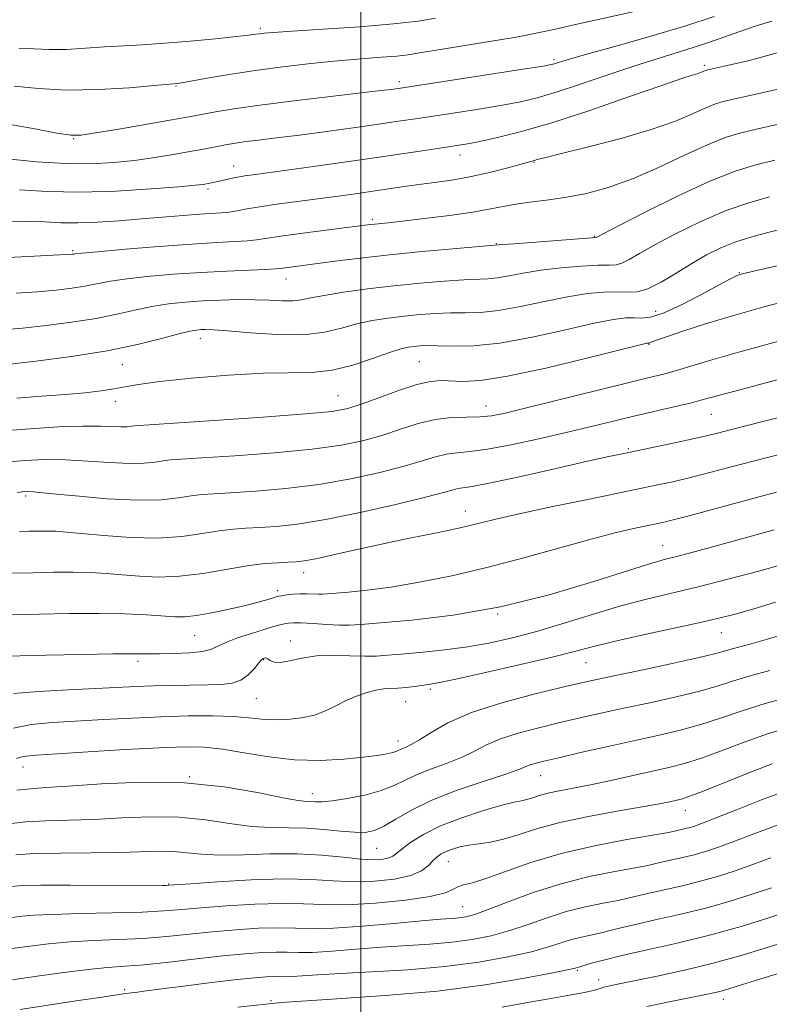
# Model space of a CAD drawing. Extents: x 2082300 to 2085200, y 294800 to 297700.
# Drawn here: x 2083933 to 2084081, y 296575 to 296769 of the extents above; entities that cross this region are included whole.
import ezdxf

# ---------------------------------------------------------------- set-up
doc = ezdxf.new("R2010")
doc.units = 0
doc.header["$MEASUREMENT"] = 0
for name, color, linetype, lineweight in [('CONTOUR INDEX', 41, 'Continuous', 13), ('CONTOUR INTERMEDIATE', 44, 'Continuous', 0), ('GRID LINE', 7, 'Continuous', 0), ('SPOT ELEVATION DTM', 2, 'Continuous', 13)]:
    doc.layers.add(name, color=color, linetype=linetype, lineweight=lineweight)

msp = doc.modelspace()

# ---------------------------------------------------------------- linework, layer by layer
at = {"layer": 'CONTOUR INDEX', "flags": 128}
for points, elevation in [([(2083931.635, 296756.071), (2083936.389, 296755.617), (2083941.934, 296755.295), (2083948.242, 296755.394), (2083954.391, 296755.772), (2083959.243, 296756.179), (2083963.779, 296756.577), (2083964.633, 296756.713), (2083966.498, 296757.044), (2083969.716, 296757.626), (2083974.06, 296758.375), (2083979.157, 296759.171), (2083984.642, 296759.91), (2083990.177, 296760.553), (2083995.429, 296761.076), (2084000.1, 296761.468), (2084004.031, 296761.767), (2084007.092, 296762.021), (2084009.347, 296762.285), (2084011.605, 296762.645), (2084014.867, 296763.192), (2084025.43, 296764.883), (2084030.651, 296765.759), (2084034.607, 296766.508), (2084038.114, 296767.269), (2084042.396, 296768.239), (2084054.599, 296770.954)], 1090), ([(2083924.02, 296721.968), (2083941.89, 296722.86), (2083943.023, 296722.932), (2083943.379, 296722.974), (2083943.729, 296723.027), (2083944.975, 296723.157), (2083948.055, 296723.437), (2083953.496, 296723.903), (2083960.194, 296724.45), (2083966.635, 296724.936), (2083971.615, 296725.254), (2083975.165, 296725.45), (2083977.627, 296725.602), (2083979.427, 296725.786), (2083984.207, 296726.482), (2083988.55, 296727.069), (2084001.867, 296728.782), (2084002.761, 296728.884), (2084005.385, 296729.151), (2084008.209, 296729.459), (2084012.496, 296729.953), (2084017.478, 296730.572), (2084022.126, 296731.232), (2084025.681, 296731.858), (2084028.454, 296732.416), (2084031.027, 296732.882), (2084033.883, 296733.256), (2084037.099, 296733.64), (2084040.658, 296734.156), (2084044.554, 296734.931), (2084048.842, 296736.098), (2084053.592, 296737.79), (2084058.768, 296740.037), (2084063.902, 296742.45), (2084068.419, 296744.536), (2084071.931, 296745.933), (2084074.787, 296746.81), (2084077.525, 296747.47), (2084089.095, 296750.075)], 1080), ([(2083928.613, 296688.025), (2083934.703, 296688.52), (2083940.368, 296688.87), (2083945.123, 296689.046), (2083948.617, 296689.045), (2083952.709, 296688.88), (2083953.917, 296688.908), (2083954.797, 296689.004), (2083955.449, 296689.107), (2083956.191, 296689.186), (2083958.215, 296689.322), (2083971.087, 296690.158), (2083980.691, 296690.813), (2083989.094, 296691.435), (2083994.365, 296691.934), (2083997.473, 296692.489), (2084000.108, 296693.343), (2084003.552, 296694.633), (2084007.449, 296696.065), (2084011.03, 296697.236), (2084013.735, 296697.847), (2084015.832, 296698.007), (2084020.154, 296697.836), (2084023.621, 296698.04), (2084028.965, 296698.863), (2084036.486, 296700.473), (2084044.61, 296702.418), (2084056.474, 296705.372), (2084056.739, 296705.42), (2084056.808, 296705.416), (2084056.895, 296705.424), (2084057.023, 296705.465), (2084057.299, 296705.581), (2084058.159, 296705.905), (2084060.121, 296706.592), (2084063.555, 296707.746), (2084068.234, 296709.248), (2084073.783, 296710.928), (2084079.773, 296712.616), (2084085.552, 296714.162)], 1070), ([(2083931.036, 296651.848), (2083936.526, 296651.993), (2083942.495, 296652.1), (2083948.32, 296652.116), (2083953.464, 296652.005), (2083957.734, 296651.814), (2083963.36, 296651.452), (2083965.309, 296651.444), (2083967.568, 296651.68), (2083970.616, 296652.217), (2083974.051, 296652.936), (2083977.253, 296653.68), (2083979.726, 296654.314), (2083981.471, 296654.807), (2083983.31, 296655.364), (2083983.822, 296655.49), (2083984.44, 296655.601), (2083985.388, 296655.747), (2083986.607, 296655.894), (2083987.967, 296655.987), (2083989.342, 296655.992), (2083991.652, 296655.896), (2083992.451, 296655.896), (2083993.395, 296655.958), (2083997.579, 296656.305), (2084001.253, 296656.684), (2084005.938, 296657.311), (2084011.555, 296658.258), (2084017.937, 296659.542), (2084024.895, 296661.165), (2084032.17, 296663.081), (2084045.465, 296666.774), (2084050.414, 296668.04), (2084054.15, 296668.899), (2084058.937, 296669.903), (2084061.1, 296670.409), (2084064.274, 296671.231), (2084075.225, 296674.187), (2084082.012, 296675.987)], 1060), ([(2083932.165, 296617.238), (2083934.834, 296617.55), (2083937.852, 296617.753), (2083942.285, 296618.03), (2083948.849, 296618.473), (2083956.845, 296618.817), (2083965.219, 296618.707), (2083973.013, 296617.925), (2083979.643, 296616.794), (2083984.62, 296615.778), (2083987.656, 296615.224), (2083989.269, 296615.033), (2083991.049, 296614.95), (2083992.311, 296614.963), (2083994.338, 296615.15), (2083997.33, 296615.6), (2084000.787, 296616.288), (2084004.031, 296617.161), (2084006.585, 296618.166), (2084008.772, 296619.253), (2084011.113, 296620.372), (2084013.97, 296621.486), (2084017.07, 296622.605), (2084019.982, 296623.756), (2084022.432, 296624.953), (2084024.779, 296626.168), (2084027.54, 296627.361), (2084031.078, 296628.5), (2084035.137, 296629.572), (2084039.305, 296630.569), (2084043.302, 296631.497), (2084047.367, 296632.418), (2084051.872, 296633.405), (2084057.009, 296634.508), (2084062.256, 296635.666), (2084066.914, 296636.793), (2084070.523, 296637.827), (2084073.577, 296638.808), (2084076.814, 296639.803), (2084080.75, 296640.854)], 1050), ([(2083929.689, 296585.811), (2083934.177, 296586.422), (2083938.368, 296586.942), (2083942.657, 296587.335), (2083947.329, 296587.589), (2083952.224, 296587.786), (2083957.069, 296588.031), (2083961.669, 296588.399), (2083970.655, 296589.315), (2083975.323, 296589.723), (2083979.846, 296590.016), (2083983.833, 296590.137), (2083987.115, 296590.07), (2083990.399, 296589.975), (2083994.613, 296590.05), (2084000.31, 296590.43), (2084006.547, 296590.977), (2084012.008, 296591.485), (2084015.704, 296591.801), (2084017.962, 296591.973), (2084019.436, 296592.1), (2084020.76, 296592.301), (2084022.484, 296592.765), (2084025.136, 296593.703), (2084029.082, 296595.226), (2084034.031, 296597.056), (2084039.526, 296598.82), (2084045.091, 296600.216), (2084050.156, 296601.237), (2084054.131, 296601.952), (2084056.646, 296602.434), (2084058.222, 296602.784), (2084059.605, 296603.112), (2084063.497, 296603.981), (2084065.759, 296604.536), (2084068.044, 296605.186), (2084070.571, 296606.021), (2084073.642, 296607.152), (2084077.55, 296608.657), (2084082.549, 296610.497)], 1040), ([(2084056.437, 296574.601), (2084060.826, 296575.5), (2084067.758, 296576.904), (2084069.692, 296577.313), (2084071.095, 296577.647), (2084072.452, 296578.026), (2084074.457, 296578.646), (2084077.861, 296579.723), (2084083.192, 296581.385)], 1030)]:
    msp.add_lwpolyline(points, dxfattribs=dict(at, elevation=elevation))
at = {"layer": 'CONTOUR INTERMEDIATE', "flags": 128}
for points, elevation in [([(2083930.224, 296741.727), (2083936.01, 296741.182), (2083941.813, 296740.814), (2083946.859, 296740.765), (2083951.258, 296740.998), (2083955.343, 296741.436), (2083959.342, 296741.999), (2083963.07, 296742.603), (2083966.238, 296743.162), (2083968.649, 296743.609), (2083973.32, 296744.513), (2083974.898, 296744.777), (2083976.952, 296745.069), (2083979.733, 296745.419), (2083983.357, 296745.863), (2083987.903, 296746.439), (2083993.31, 296747.16), (2083998.931, 296747.935), (2084003.975, 296748.646), (2084007.912, 296749.214), (2084011.263, 296749.712), (2084019.087, 296750.908), (2084023.691, 296751.633), (2084027.968, 296752.34), (2084031.499, 296752.997), (2084034.792, 296753.774), (2084038.586, 296754.893), (2084043.389, 296756.485), (2084048.778, 296758.329), (2084054.101, 296760.113), (2084058.85, 296761.607), (2084063.098, 296762.896), (2084067.063, 296764.145), (2084070.91, 296765.471), (2084074.594, 296766.783), (2084078.019, 296767.943), (2084081.123, 296768.866)], 1086), ([(2083930.516, 296748.579), (2083935.711, 296747.662), (2083940.057, 296746.837), (2083942.764, 296746.408), (2083944.821, 296746.418), (2083947.666, 296746.844), (2083952.254, 296747.627), (2083962.33, 296749.378), (2083965.335, 296749.914), (2083968.919, 296750.586), (2083971.337, 296751.028), (2083974.938, 296751.615), (2083980.094, 296752.345), (2083986.867, 296753.193), (2083994.052, 296754.039), (2084003.979, 296755.195), (2084006, 296755.447), (2084007.811, 296755.702), (2084032.436, 296759.484), (2084035.989, 296760.043), (2084037.558, 296760.32), (2084038.216, 296760.49), (2084038.993, 296760.74), (2084040.755, 296761.271), (2084044.325, 296762.292), (2084050.153, 296763.923), (2084057.215, 296765.928), (2084064.111, 296767.982), (2084069.707, 296769.812)], 1088), ([(2083932.559, 296763.546), (2083935.5, 296763.433), (2083938.523, 296763.279), (2083941.958, 296763.334), (2083945.68, 296763.553), (2083949.448, 296763.816), (2083956.956, 296764.257), (2083961.307, 296764.552), (2083966.322, 296764.969), (2083971.315, 296765.434), (2083975.397, 296765.846), (2083977.927, 296766.126), (2083979.271, 296766.299), (2083980.047, 296766.414), (2083980.922, 296766.519), (2083982.765, 296766.67), (2083986.491, 296766.918), (2083992.585, 296767.302), (2083999.801, 296767.79), (2084006.458, 296768.334), (2084011.297, 296768.894), (2084014.744, 296769.453)], 1092), ([(2083932.665, 296735.66), (2083938.139, 296735.31), (2083944.578, 296735.164), (2083951.729, 296735.372), (2083958.618, 296735.799), (2083964.093, 296736.24), (2083967.336, 296736.535), (2083968.875, 296736.706), (2083969.575, 296736.819), (2083970.888, 296737.086), (2083974.339, 296737.853), (2083975.697, 296738.127), (2083977.094, 296738.363), (2083979.223, 296738.668), (2083988.765, 296739.987), (2083995.774, 296740.969), (2084002.71, 296741.953), (2084008.534, 296742.799), (2084016.516, 296743.993), (2084018.953, 296744.368), (2084021.039, 296744.723), (2084023.5, 296745.196), (2084026.97, 296745.936), (2084031.71, 296747.115), (2084037.887, 296748.911), (2084045.4, 296751.372), (2084053.059, 296754.018), (2084059.407, 296756.239), (2084063.37, 296757.583), (2084065.415, 296758.232), (2084066.393, 296758.527), (2084067.02, 296758.748), (2084068.051, 296759.186), (2084068.25, 296759.247), (2084068.771, 296759.367), (2084072.301, 296760.141), (2084076.682, 296761.148), (2084082.606, 296762.786)], 1084), ([(2083930.173, 296729.339), (2083934.185, 296729.385), (2083937.637, 296729.292), (2083940.809, 296729.157), (2083944.162, 296729.11), (2083948.038, 296729.248), (2083952.307, 296729.53), (2083956.718, 296729.883), (2083964.933, 296730.557), (2083968.194, 296730.804), (2083972.453, 296731.095), (2083974.001, 296731.261), (2083975.587, 296731.52), (2083977.511, 296731.871), (2083980.063, 296732.299), (2083983.426, 296732.787), (2083995.523, 296734.405), (2083999.334, 296734.934), (2084002.849, 296735.434), (2084009.024, 296736.329), (2084011.989, 296736.737), (2084015.077, 296737.142), (2084018.34, 296737.617), (2084021.803, 296738.246), (2084025.409, 296739.068), (2084028.77, 296739.935), (2084034.283, 296741.43), (2084034.834, 296741.592), (2084036.254, 296741.971), (2084039.378, 296742.754), (2084044.668, 296744.059), (2084051.1, 296745.721), (2084057.276, 296747.506), (2084062.089, 296749.199), (2084065.589, 296750.671), (2084068.113, 296751.812), (2084069.991, 296752.559), (2084071.519, 296753.029), (2084072.983, 296753.382), (2084076.744, 296754.227), (2084079.445, 296754.823), (2084082.888, 296755.611)], 1082), ([(2083932.023, 296715.276), (2083936.235, 296715.551), (2083939.896, 296715.864), (2083942.987, 296716.219), (2083945.57, 296716.619), (2083950.208, 296717.54), (2083953.402, 296718.033), (2083957.8, 296718.523), (2083963.018, 296718.975), (2083968.472, 296719.353), (2083973.61, 296719.627), (2083978.004, 296719.815), (2083981.254, 296719.943), (2083983.142, 296720.036), (2083984.16, 296720.125), (2083994.899, 296721.55), (2083999.853, 296722.169), (2084005.68, 296722.825), (2084012.088, 296723.457), (2084018.178, 296724.002), (2084027.908, 296724.83), (2084030.243, 296725.017), (2084046.435, 296726.217), (2084050.729, 296728.442), (2084056, 296731.144), (2084062.53, 296734.39), (2084068.863, 296737.33), (2084073.899, 296739.324), (2084077.963, 296740.572), (2084081.736, 296741.485)], 1078), ([(2083929.352, 296708.056), (2083933.224, 296708.381), (2083937.902, 296708.869), (2083942.95, 296709.507), (2083947.761, 296710.264), (2083951.877, 296711.101), (2083955.442, 296711.924), (2083958.75, 296712.63), (2083962.05, 296713.141), (2083965.409, 296713.487), (2083968.847, 296713.722), (2083972.357, 296713.89), (2083975.816, 296713.98), (2083979.074, 296713.967), (2083981.997, 296713.852), (2083984.522, 296713.731), (2083986.604, 296713.723), (2083988.311, 296713.921), (2083990.158, 296714.306), (2083992.771, 296714.83), (2083996.597, 296715.444), (2084001.344, 296716.088), (2084006.539, 296716.702), (2084011.718, 296717.229), (2084016.45, 296717.636), (2084020.311, 296717.894), (2084025.075, 296718.083), (2084026.977, 296718.276), (2084029.255, 296718.684), (2084032.072, 296719.228), (2084035.507, 296719.785), (2084039.514, 296720.247), (2084043.529, 296720.577), (2084046.862, 296720.753), (2084049.034, 296720.792), (2084050.402, 296720.861), (2084051.537, 296721.165), (2084052.961, 296721.882), (2084055.024, 296723.075), (2084058.027, 296724.782), (2084062.134, 296726.97), (2084066.943, 296729.326), (2084071.915, 296731.467), (2084076.571, 296733.098), (2084080.682, 296734.261)], 1076), ([(2083930.212, 296701.211), (2083935.909, 296701.874), (2083942.914, 296702.794), (2083949.952, 296703.909), (2083955.95, 296705.137), (2083960.675, 296706.307), (2083964.097, 296707.226), (2083966.271, 296707.758), (2083967.566, 296707.991), (2083968.434, 296708.067), (2083969.354, 296708.094), (2083970.923, 296708.037), (2083973.768, 296707.821), (2083978.236, 296707.434), (2083983.558, 296707.09), (2083988.688, 296707.066), (2083992.83, 296707.544), (2083996.186, 296708.341), (2083999.207, 296709.184), (2084002.262, 296709.852), (2084005.39, 296710.349), (2084008.547, 296710.733), (2084011.688, 296711.047), (2084014.763, 296711.275), (2084017.721, 296711.387), (2084020.577, 296711.393), (2084023.62, 296711.469), (2084027.203, 296711.835), (2084031.536, 296712.623), (2084036.235, 296713.626), (2084040.771, 296714.552), (2084044.708, 296715.169), (2084047.975, 296715.477), (2084050.598, 296715.535), (2084052.666, 296715.451), (2084054.538, 296715.528), (2084056.638, 296716.114), (2084059.272, 296717.436), (2084062.266, 296719.234), (2084065.325, 296721.123), (2084068.232, 296722.788), (2084071.077, 296724.196), (2084074.028, 296725.384), (2084077.179, 296726.386), (2084080.334, 296727.223), (2084083.225, 296727.914)], 1074), ([(2083932.13, 296694.586), (2083937.016, 296694.926), (2083941.678, 296695.275), (2083945.589, 296695.63), (2083948.748, 296695.996), (2083951.283, 296696.383), (2083953.466, 296696.802), (2083956.148, 296697.278), (2083960.324, 296697.838), (2083966.58, 296698.48), (2083973.874, 296699.072), (2083980.756, 296699.451), (2083990.418, 296699.62), (2083994.325, 296700.048), (2083998.402, 296701.059), (2084002.346, 296702.363), (2084005.642, 296703.537), (2084007.927, 296704.26), (2084009.437, 296704.61), (2084010.556, 296704.764), (2084011.659, 296704.865), (2084013.077, 296704.915), (2084015.131, 296704.88), (2084018.107, 296704.781), (2084022.164, 296704.855), (2084027.429, 296705.393), (2084033.817, 296706.561), (2084040.399, 296708.023), (2084046.036, 296709.32), (2084049.887, 296710.095), (2084052.3, 296710.406), (2084053.921, 296710.417), (2084055.373, 296710.329), (2084057.188, 296710.511), (2084059.874, 296711.373), (2084063.685, 296713.14), (2084067.846, 296715.312), (2084071.331, 296717.204), (2084073.377, 296718.301), (2084074.293, 296718.757), (2084074.656, 296718.892), (2084075.053, 296718.998), (2084076.108, 296719.25), (2084097.68, 296724.214)], 1072), ([(2083928.613, 296681.782), (2083933.656, 296682.248), (2083937.82, 296682.458), (2083941.815, 296682.416), (2083946.148, 296682.159), (2083950.497, 296681.843), (2083954.337, 296681.652), (2083957.27, 296681.719), (2083959.407, 296681.952), (2083960.99, 296682.203), (2083962.401, 296682.37), (2083964.583, 296682.52), (2083968.624, 296682.766), (2083975.151, 296683.192), (2083982.963, 296683.783), (2083990.403, 296684.493), (2083996.197, 296685.292), (2084000.617, 296686.198), (2084004.321, 296687.243), (2084007.855, 296688.415), (2084011.312, 296689.527), (2084014.672, 296690.351), (2084017.899, 296690.733), (2084020.88, 296690.831), (2084023.485, 296690.876), (2084025.767, 296691.088), (2084028.511, 296691.625), (2084032.685, 296692.63), (2084052.15, 296697.451), (2084056.617, 296698.539), (2084059.716, 296699.309), (2084062.326, 296700.022), (2084069.24, 296702.107), (2084074.825, 296703.706), (2084082.241, 296705.724)], 1068), ([(2083932.207, 296675.98), (2083933.167, 296676.093), (2083933.959, 296676.14), (2083935.44, 296676.066), (2083938.507, 296675.787), (2083943.678, 296675.274), (2083949.956, 296674.732), (2083955.965, 296674.424), (2083960.622, 296674.53), (2083964.017, 296674.9), (2083966.532, 296675.299), (2083968.611, 296675.553), (2083970.951, 296675.718), (2083974.312, 296675.907), (2083979.215, 296676.226), (2083985.236, 296676.752), (2083991.712, 296677.551), (2083998.028, 296678.65), (2084003.761, 296679.908), (2084008.534, 296681.144), (2084012.106, 296682.2), (2084014.763, 296683.013), (2084016.928, 296683.543), (2084019.034, 296683.803), (2084021.567, 296684.019), (2084025.025, 296684.468), (2084029.708, 296685.347), (2084035.113, 296686.525), (2084040.536, 296687.788), (2084045.433, 296688.965), (2084049.883, 296690.046), (2084054.126, 296691.065), (2084062.124, 296692.925), (2084065.238, 296693.664), (2084067.58, 296694.265), (2084070.353, 296695.02), (2084075.069, 296696.29), (2084082.595, 296698.287)], 1066), ([(2083932.66, 296668.251), (2083934.544, 296668.303), (2083936.415, 296668.338), (2083938.166, 296668.343), (2083939.808, 296668.299), (2083941.838, 296668.16), (2083944.874, 296667.877), (2083949.299, 296667.447), (2083954.569, 296667.058), (2083959.905, 296666.947), (2083964.66, 296667.268), (2083968.713, 296667.839), (2083972.073, 296668.395), (2083974.821, 296668.737), (2083977.319, 296668.915), (2083979.999, 296669.048), (2083983.279, 296669.26), (2083987.508, 296669.721), (2083993.021, 296670.609), (2083999.859, 296672.008), (2084006.905, 296673.618), (2084012.748, 296675.045), (2084016.357, 296675.985), (2084018.215, 296676.499), (2084019.184, 296676.735), (2084020.134, 296676.865), (2084021.98, 296677.145), (2084025.643, 296677.849), (2084031.602, 296679.137), (2084038.558, 296680.698), (2084044.765, 296682.104), (2084048.97, 296683.042), (2084051.88, 296683.667), (2084062.244, 296685.806), (2084065.825, 296686.574), (2084068.514, 296687.193), (2084070.68, 296687.734), (2084072.916, 296688.309), (2084079.57, 296689.988), (2084084.634, 296691.277)], 1064), ([(2083931.26, 296660.028), (2083935.361, 296660.142), (2083939.434, 296660.219), (2083943.243, 296660.23), (2083946.636, 296660.152), (2083949.786, 296659.987), (2083952.948, 296659.741), (2083956.349, 296659.453), (2083960.092, 296659.284), (2083964.254, 296659.426), (2083968.819, 296659.992), (2083977.614, 296661.491), (2083981.031, 296661.92), (2083983.686, 296662.113), (2083985.687, 296662.189), (2083987.224, 296662.266), (2083988.826, 296662.463), (2083991.108, 296662.9), (2083994.533, 296663.657), (2083998.962, 296664.658), (2084004.107, 296665.787), (2084009.626, 296666.936), (2084014.982, 296668.03), (2084019.584, 296669), (2084023.15, 296669.825), (2084026.631, 296670.667), (2084031.284, 296671.737), (2084037.907, 296673.162), (2084045.446, 296674.734), (2084057.604, 296677.236), (2084061.546, 296678.082), (2084065.049, 296678.903), (2084068.893, 296679.884), (2084073.623, 296681.126), (2084079.727, 296682.706), (2084087.346, 296684.63)], 1062), ([(2083925.019, 296643.526), (2083937.891, 296643.86), (2083944.914, 296644.025), (2083951.109, 296644.141), (2083955.217, 296644.172), (2083960.267, 296644.144), (2083963.173, 296644.193), (2083966.254, 296644.338), (2083968.856, 296644.612), (2083970.553, 296645.041), (2083971.825, 296645.631), (2083973.377, 296646.381), (2083975.7, 296647.265), (2083978.416, 296648.167), (2083980.932, 296648.947), (2083982.787, 296649.497), (2083984.058, 296649.85), (2083984.955, 296650.072), (2083985.719, 296650.216), (2083986.694, 296650.277), (2083988.255, 296650.239), (2083990.614, 296650.1), (2083993.333, 296649.927), (2083995.813, 296649.805), (2083997.754, 296649.805), (2084000.044, 296649.955), (2084003.872, 296650.27), (2084010.097, 296650.804), (2084018.256, 296651.761), (2084027.56, 296653.384), (2084037.165, 296655.768), (2084046.018, 296658.408), (2084053.014, 296660.654), (2084057.44, 296662.033), (2084060.14, 296662.79), (2084062.351, 296663.352), (2084065.092, 296664.069), (2084068.506, 296664.989), (2084081.545, 296668.559)], 1058), ([(2083931.5, 296636.299), (2083936.432, 296636.695), (2083942.328, 296637.03), (2083955.713, 296637.703), (2083959.009, 296637.827), (2083962.658, 296637.908), (2083969.804, 296638.002), (2083972.517, 296638.077), (2083974.631, 296638.336), (2083976.341, 296638.956), (2083977.801, 296640.025), (2083979, 296641.273), (2083979.885, 296642.342), (2083980.434, 296642.961), (2083980.743, 296643.222), (2083980.938, 296643.303), (2083981.129, 296643.344), (2083981.368, 296643.315), (2083981.688, 296643.146), (2083982.149, 296642.817), (2083982.903, 296642.507), (2083984.129, 296642.445), (2083985.96, 296642.774), (2083988.366, 296643.293), (2083991.275, 296643.715), (2083994.558, 296643.831), (2083997.867, 296643.747), (2084000.798, 296643.648), (2084003.123, 296643.682), (2084005.306, 296643.845), (2084007.99, 296644.098), (2084011.636, 296644.417), (2084015.995, 296644.841), (2084020.639, 296645.423), (2084025.248, 296646.215), (2084029.936, 296647.262), (2084034.927, 296648.605), (2084040.346, 296650.241), (2084045.937, 296651.98), (2084051.348, 296653.587), (2084056.358, 296654.904), (2084066.557, 296657.343), (2084072.424, 296658.838), (2084078.258, 296660.394), (2084083.227, 296661.759)], 1056), ([(2083931.486, 296629.497), (2083934.971, 296630.178), (2083939.14, 296630.572), (2083949.254, 296631.163), (2083954.873, 296631.475), (2083960.523, 296631.733), (2083965.935, 296631.884), (2083970.816, 296631.908), (2083974.868, 296631.791), (2083977.931, 296631.545), (2083980.392, 296631.277), (2083982.777, 296631.119), (2083985.47, 296631.183), (2083988.284, 296631.496), (2083990.889, 296632.067), (2083993.053, 296632.883), (2083994.949, 296633.845), (2083996.847, 296634.834), (2083998.932, 296635.738), (2084001.053, 296636.479), (2084002.971, 296636.987), (2084004.531, 296637.227), (2084005.897, 296637.308), (2084007.314, 296637.37), (2084008.945, 296637.522), (2084010.626, 296637.73), (2084013.364, 296638.094), (2084015.237, 296638.425), (2084018.789, 296639.162), (2084024.623, 296640.447), (2084031.508, 296642.012), (2084037.753, 296643.49), (2084042.182, 296644.614), (2084045.689, 296645.539), (2084049.681, 296646.519), (2084055.124, 296647.734), (2084066.679, 296650.225), (2084070.67, 296651.142), (2084073.864, 296651.973), (2084077.333, 296652.978), (2084081.868, 296654.34)], 1054), ([(2083932.057, 296623.482), (2083932.863, 296623.788), (2083933.922, 296623.984), (2083936.004, 296624.154), (2083946.191, 296624.794), (2083953.502, 296625.243), (2083960.248, 296625.625), (2083965.235, 296625.824), (2083969.042, 296625.762), (2083972.69, 296625.367), (2083976.982, 296624.635), (2083981.837, 296623.819), (2083986.954, 296623.241), (2083992.018, 296623.132), (2083996.662, 296623.371), (2084000.504, 296623.748), (2084003.269, 296624.094), (2084005.115, 296624.392), (2084006.305, 296624.665), (2084007.091, 296624.931), (2084008.218, 296625.455), (2084008.926, 296625.747), (2084009.976, 296626.247), (2084011.558, 296627.17), (2084013.876, 296628.652), (2084017.206, 296630.524), (2084021.84, 296632.54), (2084027.814, 296634.472), (2084034.132, 296636.163), (2084039.539, 296637.474), (2084043.234, 296638.342), (2084046.219, 296639.013), (2084049.945, 296639.809), (2084055.371, 296640.949), (2084061.478, 296642.243), (2084066.749, 296643.397), (2084070.073, 296644.194), (2084071.944, 296644.713), (2084073.261, 296645.107), (2084074.826, 296645.529), (2084077.056, 296646.119), (2084080.269, 296647.015), (2084084.692, 296648.317)], 1052), ([(2083930.497, 296610.606), (2083933.896, 296610.993), (2083937.829, 296611.204), (2083942.314, 296611.331), (2083947.343, 296611.503), (2083952.852, 296611.79), (2083958.568, 296612.015), (2083964.165, 296611.942), (2083969.369, 296611.428), (2083974.12, 296610.708), (2083978.409, 296610.109), (2083982.26, 296609.863), (2083985.823, 296609.831), (2083989.278, 296609.775), (2083992.731, 296609.528), (2083995.982, 296609.193), (2083998.757, 296608.943), (2084000.895, 296608.939), (2084002.696, 296609.305), (2084004.575, 296610.155), (2084006.914, 296611.548), (2084009.98, 296613.33), (2084014.007, 296615.29), (2084019.014, 296617.225), (2084024.165, 296618.963), (2084028.407, 296620.343), (2084030.988, 296621.254), (2084033.24, 296622.182), (2084034.342, 296622.528), (2084036.142, 296622.981), (2084039.071, 296623.665), (2084043.369, 296624.653), (2084048.515, 296625.822), (2084053.799, 296627.002), (2084058.646, 296628.067), (2084063.035, 296629.09), (2084067.08, 296630.189), (2084070.951, 296631.455), (2084075.04, 296632.864), (2084079.792, 296634.365), (2084085.401, 296635.888)], 1048), ([(2083931.95, 296604.518), (2083935.628, 296604.748), (2083940.823, 296604.858), (2083946.776, 296604.909), (2083952.4, 296604.977), (2083960.291, 296605.213), (2083963.111, 296605.177), (2083965.726, 296604.932), (2083968.598, 296604.622), (2083972.199, 296604.439), (2083976.829, 296604.508), (2083982.093, 296604.671), (2083987.419, 296604.699), (2083992.308, 296604.438), (2083996.545, 296604.026), (2083999.986, 296603.675), (2084002.541, 296603.552), (2084004.329, 296603.642), (2084005.525, 296603.884), (2084006.334, 296604.248), (2084007.093, 296604.818), (2084008.173, 296605.708), (2084009.894, 296606.987), (2084012.392, 296608.538), (2084015.751, 296610.199), (2084019.91, 296611.811), (2084024.211, 296613.218), (2084027.852, 296614.267), (2084030.249, 296614.866), (2084031.707, 296615.174), (2084032.755, 296615.41), (2084033.855, 296615.748), (2084035.201, 296616.178), (2084036.924, 296616.647), (2084039.141, 296617.121), (2084041.927, 296617.657), (2084045.341, 296618.332), (2084049.355, 296619.189), (2084060.807, 296621.747), (2084063.879, 296622.529), (2084067.245, 296623.585), (2084071.295, 296625.063), (2084075.822, 296626.763), (2084080.472, 296628.398), (2084084.961, 296629.751)], 1046), ([(2083930.958, 296598.248), (2083933.25, 296598.43), (2083936.845, 296598.505), (2083942.675, 296598.518), (2083960.88, 296598.472), (2083961.622, 296598.483), (2083962.142, 296598.507), (2083966.405, 296598.816), (2083971.732, 296599.188), (2083978.366, 296599.563), (2083984.882, 296599.748), (2083990.194, 296599.621), (2083994.568, 296599.351), (2083998.606, 296599.175), (2084002.729, 296599.289), (2084006.635, 296599.712), (2084009.843, 296600.42), (2084012.01, 296601.363), (2084013.363, 296602.398), (2084014.269, 296603.356), (2084015.054, 296604.111), (2084015.875, 296604.697), (2084016.85, 296605.193), (2084018.076, 296605.655), (2084019.565, 296606.073), (2084021.311, 296606.416), (2084023.312, 296606.686), (2084025.583, 296607.017), (2084028.148, 296607.576), (2084031.079, 296608.477), (2084034.669, 296609.625), (2084039.263, 296610.875), (2084044.964, 296612.091), (2084050.897, 296613.177), (2084055.948, 296614.047), (2084059.287, 296614.646), (2084061.227, 296615.028), (2084062.365, 296615.275), (2084063.317, 296615.506), (2084064.766, 296615.977), (2084067.41, 296616.981), (2084076.605, 296620.662), (2084081.152, 296622.431)], 1044), ([(2083914.455, 296589.962), (2083933.165, 296592.409), (2083935.428, 296592.6), (2083939.079, 296592.763), (2083944.612, 296592.906), (2083951.004, 296593.05), (2083956.848, 296593.221), (2083961.165, 296593.443), (2083964.677, 296593.722), (2083968.53, 296594.065), (2083973.528, 296594.455), (2083979.106, 296594.789), (2083984.357, 296594.942), (2083988.678, 296594.848), (2083992.666, 296594.681), (2083997.225, 296594.675), (2084002.899, 296595.002), (2084008.798, 296595.592), (2084013.678, 296596.312), (2084016.64, 296597.042), (2084018.18, 296597.698), (2084019.139, 296598.207), (2084020.277, 296598.559), (2084022.015, 296598.993), (2084024.694, 296599.813), (2084028.569, 296601.214), (2084033.566, 296602.974), (2084039.53, 296604.764), (2084046.15, 296606.305), (2084052.496, 296607.518), (2084060.354, 296608.871), (2084061.667, 296609.123), (2084063.844, 296609.611), (2084064.735, 296609.829), (2084065.713, 296610.117), (2084067.254, 296610.668), (2084069.943, 296611.716), (2084074.111, 296613.383), (2084079.062, 296615.342), (2084083.844, 296617.154)], 1042), ([(2083931.275, 296579.852), (2083936.171, 296580.559), (2083941.431, 296581.3), (2083946.235, 296581.907), (2083950.046, 296582.272), (2083953.445, 296582.522), (2083957.29, 296582.84), (2083962.172, 296583.356), (2083967.591, 296583.979), (2083972.78, 296584.564), (2083977.119, 296584.99), (2083980.586, 296585.243), (2083983.309, 296585.331), (2083985.497, 296585.287), (2083987.686, 296585.223), (2083990.495, 296585.274), (2083994.364, 296585.529), (2083999.017, 296585.912), (2084004.001, 296586.302), (2084013.622, 296586.906), (2084018.004, 296587.279), (2084022.012, 296587.818), (2084025.759, 296588.566), (2084029.4, 296589.557), (2084033.064, 296590.786), (2084036.782, 296592.099), (2084040.557, 296593.304), (2084044.338, 296594.253), (2084047.855, 296594.972), (2084050.779, 296595.53), (2084052.938, 296595.996), (2084056.898, 296596.955), (2084063.15, 296598.352), (2084066.783, 296599.243), (2084070.375, 296600.255), (2084073.888, 296601.374), (2084077.341, 296602.587), (2084080.887, 296603.904)], 1038), ([(2083932.82, 296574.035), (2083943.869, 296575.69), (2083948.969, 296576.467), (2083953.605, 296577.194), (2083954.222, 296577.224), (2083954.718, 296577.266), (2083955.531, 296577.371), (2083957.171, 296577.594), (2083960.24, 296577.999), (2083965.024, 296578.61), (2083970.564, 296579.299), (2083975.588, 296579.899), (2083979.117, 296580.283), (2083981.351, 296580.472), (2083982.784, 296580.526), (2083984.973, 296580.472), (2083986.378, 296580.497), (2083988.418, 296580.629), (2083991.487, 296580.848), (2083995.994, 296581.118), (2084002.139, 296581.424), (2084009.282, 296581.839), (2084016.572, 296582.457), (2084023.265, 296583.334), (2084029.035, 296584.367), (2084033.664, 296585.411), (2084037.046, 296586.346), (2084041.587, 296587.788), (2084043.586, 296588.291), (2084047.427, 296589.108), (2084049.23, 296589.558), (2084051.332, 296590.107), (2084054.192, 296590.799), (2084058.115, 296591.67), (2084062.803, 296592.722), (2084067.806, 296593.949), (2084072.705, 296595.323), (2084077.205, 296596.727), (2084081.04, 296598.022)], 1036), ([(2083975.768, 296574.483), (2083984.379, 296575.358), (2083994.288, 296576.064), (2084004.809, 296576.75), (2084015.14, 296577.636), (2084024.517, 296578.851), (2084032.311, 296580.168), (2084037.928, 296581.265), (2084041.028, 296581.906), (2084042.283, 296582.184), (2084043.253, 296582.442), (2084045.522, 296583.12), (2084047.887, 296583.768), (2084051.486, 296584.642), (2084056.484, 296585.752), (2084062.456, 296587.093), (2084068.83, 296588.656), (2084075.036, 296590.392), (2084080.522, 296592.08), (2084084.738, 296593.458)], 1034), ([(2084027.893, 296574.443), (2084033.327, 296575.443), (2084037.875, 296576.248), (2084041.494, 296576.869), (2084044.15, 296577.355), (2084045.885, 296577.751), (2084047.026, 296578.085), (2084047.973, 296578.381), (2084049.139, 296578.676), (2084050.989, 296579.072), (2084058.454, 296580.602), (2084063.856, 296581.777), (2084069.513, 296583.138), (2084074.829, 296584.601), (2084079.59, 296586.05), (2084087.051, 296588.431)], 1032)]:
    msp.add_lwpolyline(points, dxfattribs=dict(at, elevation=elevation))
at = {"layer": 'GRID LINE', "flags": 128}
msp.add_lwpolyline([(2084000, 295000), (2084000, 297500)], dxfattribs=at)
at = {"layer": 'SPOT ELEVATION DTM'}
for p in [(2083980.18, 296767.5, 1092.3), (2084038.16, 296761.33, 1088.3), (2084067.76, 296760.18, 1084.3), (2084007.6, 296756.97, 1088.4), (2083963.56, 296756.14, 1089.9), (2083943.32, 296745.73, 1087.9), (2084019.57, 296742.5, 1083.4), (2083974.91, 296740.34, 1084.7), (2084034.17, 296741.07, 1081.9), (2083969.84, 296735.82, 1083.7), (2084002.29, 296729.79, 1080.3), (2084046.18, 296726.47, 1078.1), (2084026.74, 296725.04, 1078.1), (2083943.16, 296723.61, 1080.2), (2083985.25, 296718.05, 1077.3), (2084074.7, 296719.29, 1072.1), (2084058.2, 296711.7, 1072.9), (2083968.31, 296706.37, 1073.4), (2084056.88, 296705.17, 1069.9), (2083952.94, 296701.14, 1073.2), (2084011.56, 296701.78, 1071), (2083995.52, 296695.02, 1070.9), (2083951.57, 296693.94, 1071.4), (2084024.72, 296693.02, 1068.7), (2084069.17, 296691.39, 1065.1), (2084052.79, 296684.62, 1064.2), (2083933.85, 296675.24, 1065.7), (2084020.65, 296672.31, 1062.7), (2084059.58, 296665.46, 1058.8), (2083988.74, 296660.16, 1061.4), (2083983.57, 296656.59, 1060.4), (2084027.03, 296652.02, 1058), (2084071.13, 296648.29, 1053.2), (2083967.2, 296647.79, 1059.1), (2083986.08, 296646.69, 1056.7), (2083956.05, 296642.69, 1057.6), (2083980.86, 296643, 1055.9), (2084044.45, 296642.41, 1053.1), (2084013.75, 296637.15, 1053.7), (2083979.4, 296635.35, 1055.1), (2084008.83, 296634.7, 1053.2), (2084007.35, 296626.98, 1052.6), (2083933.37, 296621.81, 1051.3), (2083966.23, 296619.92, 1050), (2084035.52, 296620.11, 1047.2), (2083990.45, 296616.56, 1050.6), (2084064.07, 296613.27, 1043.3), (2084003.15, 296605.79, 1047.1), (2084017.29, 296603.19, 1043.2), (2083962.11, 296598.75, 1044.1), (2084020.08, 296594.27, 1040.9), (2084042.72, 296581.72, 1033.8), (2084046.92, 296579.92, 1032.6), (2083953.44, 296577.92, 1036.3), (2083982.26, 296575.72, 1034), (2084071.57, 296576, 1029.4)]:
    msp.add_point(p, dxfattribs=at)

doc.saveas('drawing.dxf')
